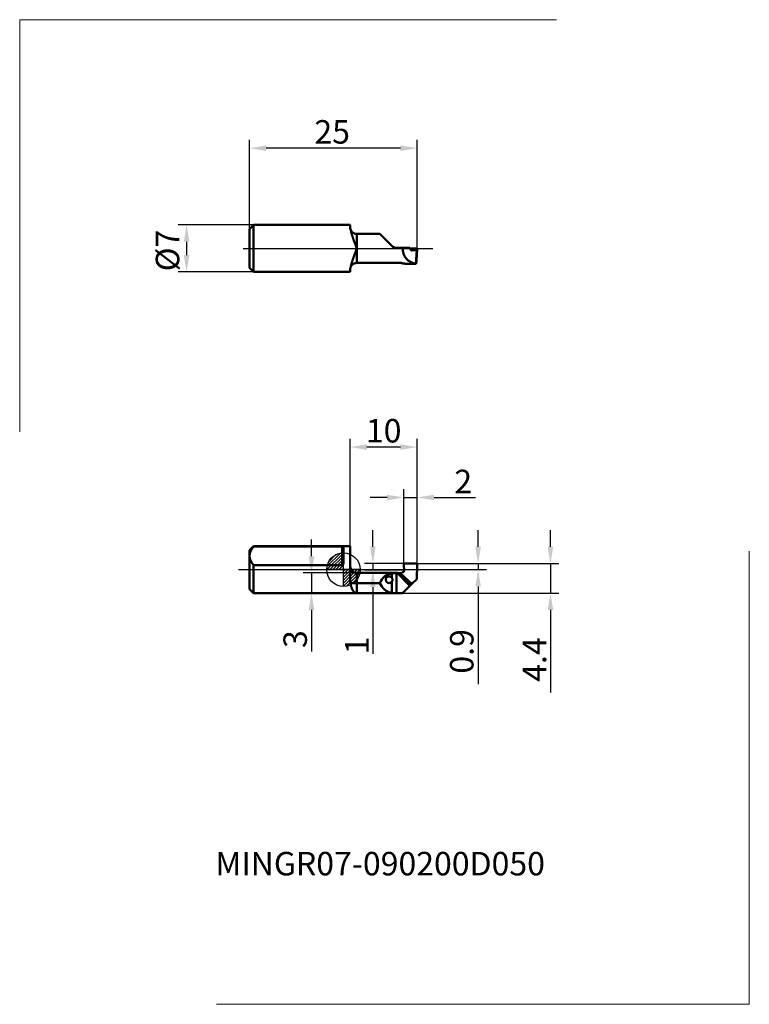
# Model space of a CAD drawing. Units: millimetres. Extents: x -48 to 61, y -65 to 82.
import ezdxf
from ezdxf.enums import TextEntityAlignment as Align
from ezdxf.lldxf.tags import DXFTag

# ---------------------------------------------------------------- set-up
doc = ezdxf.new("R2010")
doc.units = ezdxf.units.MM
doc.header["$PDMODE"] = 1
doc.layers.get('DEFPOINTS').update_dxf_attribs({"lineweight": 25})
for name, color, linetype, lineweight in [('1', 4, 'Continuous', 50), ('2', 7, 'Continuous', 25), ('4', 2, 'CENTER2', 25), ('INFTOTAL', 9, 'Continuous', 18), ('SK1', 4, 'Continuous', 50), ('SK2', 7, 'Continuous', 25), ('SK4', 2, 'CENTER2', 25), ('SKVIEW1', 4, 'Continuous', 50), ('SKVIEW2', 7, 'Continuous', 25), ('SKVIEW4', 2, 'CENTER2', 25)]:
    doc.layers.add(name, color=color, linetype=linetype, lineweight=lineweight)
doc.layers.add('SK6', color=5, linetype='Continuous')
doc.styles.add('MM_STANDARD', font='monos.ttf', dxfattribs={"height": 3.5})
tags = doc.linetypes.add('CENTER2', pattern=[28.575, 19.05, -3.175, 3.175, -3.175]).pattern_tags.tags
tags[10:11] = [DXFTag(74, 4), DXFTag(75, 0), DXFTag(340, '0'), DXFTag(46, 1.0), DXFTag(50, 0.0), DXFTag(44, 0.0), DXFTag(45, 0.0)]
tags[8:9] = [DXFTag(74, 4), DXFTag(75, 0), DXFTag(340, '0'), DXFTag(46, 1.0), DXFTag(50, 0.0), DXFTag(44, 0.0), DXFTag(45, 0.0)]
tags[6:7] = [DXFTag(74, 4), DXFTag(75, 0), DXFTag(340, '0'), DXFTag(46, 1.0), DXFTag(50, 0.0), DXFTag(44, 0.0), DXFTag(45, 0.0)]
tags[4:5] = [DXFTag(74, 4), DXFTag(75, 0), DXFTag(340, '0'), DXFTag(46, 1.0), DXFTag(50, 0.0), DXFTag(44, 0.0), DXFTag(45, 0.0)]
doc.dimstyles.new('MM_STANDARD', dxfattribs={"dimtxt": 3.5, "dimasz": 2.5, "dimexe": 1.25, "dimexo": 0, "dimtad": 1, "dimdsep": 46, "dimtxsty": 'MM_STANDARD', "dimcen": 0, "dimclrd": 256, "dimclre": 256, "dimclrt": 256, "dimazin": 2, "dimtfac": 1, "dimtofl": 0, "dimtmove": 0, "dimatfit": 3, "dimfxl": 1, "dimtolj": 1, "dimlwd": -1, "dimlwe": -1, "dimarcsym": 0})

# ---------------------------------------------------------------- blocks, each defined once
blk = doc.blocks.new('Logo')
at = {"layer": 'SK6', "style": 'MM_STANDARD'}
blk.add_attdef('TOOL_DESIGNATION', text='', height=3.5, dxfattribs=at).set_placement((23.56, -6.33), align=Align.MIDDLE_CENTER)
blk = doc.blocks.new('*D159')
at = {"layer": 'DEFPOINTS', "color": 0}
for p in [(-13.4, 51.35), (-23.39, 44.35), (-13.4, 44.35)]:
    blk.add_point(p, dxfattribs=at)
at = {"layer": 'SKVIEW2', "linetype": 'ByBlock'}
for p, q in [((-13.4, 51.35), (-24.64, 51.35)), ((-23.39, 48.85), (-23.39, 46.85)), ((-13.4, 44.35), (-24.64, 44.35))]:
    blk.add_line(p, q, dxfattribs=at)
at = {"layer": 'SKVIEW2'}
for points in [[(-23.8, 48.85), (-22.97, 48.85), (-23.39, 51.35)], [(-23.8, 46.85), (-22.97, 46.85), (-23.39, 44.35)]]:
    blk.add_solid(points, dxfattribs=at)
at = {"layer": 'SKVIEW2', "insert": (-26.23, 47.54), "char_height": 3.5, "attachment_point": 5, "rotation": 90, "style": 'MM_STANDARD'}
blk.add_mtext('\\A1;%%c7', dxfattribs=at)
blk = doc.blocks.new('*D160')
at = {"layer": 'DEFPOINTS', "color": 0}
for p in [(-14, 62.79), (-14, 50.75), (11, 47.84)]:
    blk.add_point(p, dxfattribs=at)
at = {"layer": 'SKVIEW2', "linetype": 'ByBlock'}
for p, q in [((-14, 50.75), (-14, 64.04)), ((11, 47.84), (11, 64.04)), ((8.5, 62.79), (-11.5, 62.79))]:
    blk.add_line(p, q, dxfattribs=at)
at = {"layer": 'SKVIEW2'}
for points in [[(-11.5, 63.2), (-11.5, 62.37), (-14, 62.79)], [(8.5, 63.2), (8.5, 62.37), (11, 62.79)]]:
    blk.add_solid(points, dxfattribs=at)
at = {"layer": 'SKVIEW2', "insert": (-1.68, 65.22), "char_height": 3.5, "attachment_point": 5, "style": 'MM_STANDARD'}
blk.add_mtext('\\A1;25', dxfattribs=at)
blk = doc.blocks.new('*D161')
at = {"layer": '2'}
for p, q in [((9, 0.79), (9, 12)), ((11, 0.79), (11, 12)), ((6.5, 10.75), (4, 10.75)), ((9, 10.75), (11, 10.75)), ((13.5, 10.75), (19.68, 10.75))]:
    blk.add_line(p, q, dxfattribs=at)
for points in [[(6.5, 11.16), (6.5, 10.33), (9, 10.75)], [(13.5, 11.16), (13.5, 10.33), (11, 10.75)]]:
    blk.add_solid(points, dxfattribs=at)
at = {"layer": 'DEFPOINTS', "color": 0}
for p in [(11, 10.75), (9, 0.79), (11, 0.79)]:
    blk.add_point(p, dxfattribs=at)
at = {"layer": '2', "insert": (17.86, 13.13), "char_height": 3.5, "attachment_point": 5, "style": 'MM_STANDARD'}
blk.add_mtext('\\A1;2', dxfattribs=at)
blk = doc.blocks.new('*D162')
at = {"layer": '2'}
for p, q in [((1, 3.5), (1, 19.51)), ((11, 0.8), (11, 19.51)), ((8.5, 18.26), (3.5, 18.26))]:
    blk.add_line(p, q, dxfattribs=at)
for points in [[(3.5, 18.67), (3.5, 17.84), (1, 18.26)], [(8.5, 18.67), (8.5, 17.84), (11, 18.26)]]:
    blk.add_solid(points, dxfattribs=at)
at = {"layer": 'DEFPOINTS', "color": 0}
for p in [(1, 18.26), (1, 3.5), (11, 0.8)]:
    blk.add_point(p, dxfattribs=at)
at = {"layer": '2', "insert": (6, 20.69), "char_height": 3.5, "attachment_point": 5, "style": 'MM_STANDARD'}
blk.add_mtext('\\A1;10', dxfattribs=at)
blk = doc.blocks.new('*D163')
at = {"layer": '2'}
for p, q in [((20.08, 3.4), (20.08, 5.9)), ((10.9, 0.9), (21.33, 0.9)), ((20.08, 0.9), (20.08, 0)), ((10.9, 0), (21.33, 0)), ((20.08, -2.5), (20.08, -17.05))]:
    blk.add_line(p, q, dxfattribs=at)
for points in [[(19.66, 3.4), (20.49, 3.4), (20.08, 0.9)], [(19.66, -2.5), (20.49, -2.5), (20.08, 0)]]:
    blk.add_solid(points, dxfattribs=at)
at = {"layer": 'DEFPOINTS', "color": 0}
for p in [(10.9, 0.9), (10.9, 0), (20.08, 0)]:
    blk.add_point(p, dxfattribs=at)
at = {"layer": '2', "insert": (17.64, -12.18), "char_height": 3.5, "attachment_point": 5, "rotation": 90, "style": 'MM_STANDARD'}
blk.add_mtext('\\A1;0.9', dxfattribs=at)
blk = doc.blocks.new('*D164')
at = {"layer": '2'}
for p, q in [((30.86, 3.4), (30.86, 5.9)), ((10.9, 0.9), (32.11, 0.9)), ((30.86, 0.9), (30.86, -3.5)), ((8.82, -3.5), (32.11, -3.5)), ((30.86, -6), (30.86, -18.3))]:
    blk.add_line(p, q, dxfattribs=at)
for points in [[(30.44, 3.4), (31.28, 3.4), (30.86, 0.9)], [(30.44, -6), (31.28, -6), (30.86, -3.5)]]:
    blk.add_solid(points, dxfattribs=at)
at = {"layer": 'DEFPOINTS', "color": 0}
for p in [(10.9, 0.9), (8.82, -3.5), (30.86, -3.5)]:
    blk.add_point(p, dxfattribs=at)
at = {"layer": '2', "insert": (28.49, -13.4), "char_height": 3.5, "attachment_point": 5, "rotation": 90, "style": 'MM_STANDARD'}
blk.add_mtext('\\A1;4.4', dxfattribs=at)
blk = doc.blocks.new('*D165')
at = {"layer": '2'}
for p, q in [((4.38, 3.4), (4.38, 5.9)), ((9.1, 0.9), (3.13, 0.9)), ((4.38, 0.9), (4.38, -0.1)), ((9.03, -0.1), (3.13, -0.1)), ((4.38, -2.6), (4.38, -12.56))]:
    blk.add_line(p, q, dxfattribs=at)
for points in [[(3.97, 3.4), (4.8, 3.4), (4.38, 0.9)], [(3.97, -2.6), (4.8, -2.6), (4.38, -0.1)]]:
    blk.add_solid(points, dxfattribs=at)
at = {"layer": 'DEFPOINTS', "color": 0}
for p in [(9.1, 0.9), (4.38, -0.1), (9.03, -0.1)]:
    blk.add_point(p, dxfattribs=at)
at = {"layer": '2', "insert": (2, -11.3), "char_height": 3.5, "attachment_point": 5, "rotation": 90, "style": 'MM_STANDARD'}
blk.add_mtext('\\A1;1', dxfattribs=at)
blk = doc.blocks.new('CERO_POINT')
at = {"layer": 'SK2'}
h = blk.add_hatch(dxfattribs=at)
h.set_pattern_fill('ANSI31', color=256, scale=0.1, angle=180, style=0)
h.set_pattern_definition([(225, (5.17098, 0), (0.224506, -0.224506), [])])
h.paths.add_polyline_path([(0, -2.5, 0.414214), (2.5, 0), (0, 0)])
h.paths.add_polyline_path([(0, 0), (0, 2.5, 0.414214), (-2.5, 0)])
for p, q in [((0, -2.5), (0, 2.5)), ((2.5, 0), (-2.5, 0)), ((0.09, 0), (-0.09, 0)), ((0, 0.09), (0, -0.09))]:
    blk.add_line(p, q, dxfattribs=at)
blk.add_circle((0, 0), 2.5, dxfattribs=at)
blk = doc.blocks.new('*D166')
at = {"layer": '2'}
for p, q in [((-4.77, 2), (-4.77, 4.5)), ((2.76, -0.5), (-6.02, -0.5)), ((-4.77, -0.5), (-4.77, -3.5)), ((2.76, -3.5), (-6.02, -3.5)), ((-4.77, -6), (-4.77, -12.19))]:
    blk.add_line(p, q, dxfattribs=at)
for points in [[(-5.18, 2), (-4.35, 2), (-4.77, -0.5)], [(-5.18, -6), (-4.35, -6), (-4.77, -3.5)]]:
    blk.add_solid(points, dxfattribs=at)
at = {"layer": 'DEFPOINTS', "color": 0}
for p in [(2.76, -0.5), (-4.77, -3.5), (2.76, -3.5)]:
    blk.add_point(p, dxfattribs=at)
at = {"layer": '2', "insert": (-7.2, -10.35), "char_height": 3.5, "attachment_point": 5, "rotation": 90, "style": 'MM_STANDARD'}
blk.add_mtext('\\A1;3', dxfattribs=at)

msp = doc.modelspace()

# ---------------------------------------------------------------- linework, layer by layer
at = {"layer": '1', "ltscale": 0.36}
msp.add_line((1, 3.5), (0, 3.5), dxfattribs=at)
at = {"layer": '1', "ltscale": 0.057446}
msp.add_line((0, 3.341), (0, 1.043), dxfattribs=at)
at = {"layer": '1', "ltscale": 0.128571}
msp.add_line((1, 3.5), (1, -1.643), dxfattribs=at)
at = {"layer": '1', "ltscale": 0.024319}
msp.add_line((9, 0.792), (9.034, -0.18), dxfattribs=at)
at = {"layer": '1', "ltscale": 0.045094}
msp.add_line((10.902, 0.9), (9.098, 0.9), dxfattribs=at)
at = {"layer": '1', "ltscale": 0.05483}
msp.add_line((10.923, -1.4), (11, 0.792), dxfattribs=at)
at = {"layer": '1', "ltscale": 0.0375}
msp.add_line((2, -0.5), (2, -2), dxfattribs=at)
at = {"layer": '1', "ltscale": 0.151994}
msp.add_line((8.08, -0.5), (2, -0.5), dxfattribs=at)
at = {"layer": '1', "ltscale": 0.016857}
msp.add_line((7.207, -0.534), (7.207, -1.208), dxfattribs=at)
at = {"layer": '1', "ltscale": 0.07491}
msp.add_line((7.914, -0.502), (7.914, -3.499), dxfattribs=at)
at = {"layer": '1', "ltscale": 0.002111}
msp.add_line((7.999, -0.502), (7.914, -0.502), dxfattribs=at)
at = {"layer": '1', "ltscale": 0.001488}
msp.add_line((8.058, -0.5), (7.999, -0.502), dxfattribs=at)
at = {"layer": '1', "ltscale": 0.067571}
msp.add_line((7.999, -0.502), (9.903, -2.42), dxfattribs=at)
at = {"layer": '1', "ltscale": 0.00054}
msp.add_line((8.058, -0.5), (8.08, -0.5), dxfattribs=at)
at = {"layer": '1', "ltscale": 0.066603}
msp.add_line((8.058, -0.5), (10.012, -2.312), dxfattribs=at)
at = {"layer": '1', "ltscale": 0.009983}
msp.add_line((8.08, -0.5), (8.479, -0.505), dxfattribs=at)
at = {"layer": '1', "ltscale": 0.003026}
msp.add_line((8.479, -0.505), (8.6, -0.505), dxfattribs=at)
at = {"layer": '1', "ltscale": 0.059076}
msp.add_line((8.479, -0.505), (10.212, -2.112), dxfattribs=at)
at = {"layer": '1', "ltscale": 0.001527}
msp.add_line((8.777, -0.397), (8.838, -0.397), dxfattribs=at)
at = {"layer": '1', "ltscale": 0.025158}
msp.add_line((10.212, -2.112), (10.923, -1.4), dxfattribs=at)
at = {"layer": '1', "ltscale": 0.023699}
msp.add_line((1.052, -2), (2, -2), dxfattribs=at)
at = {"layer": '1', "ltscale": 0.08609}
msp.add_line((5.444, -2), (2, -2), dxfattribs=at)
at = {"layer": '1', "ltscale": 0.030461}
msp.add_line((2, -2), (2, -3.218), dxfattribs=at)
at = {"layer": '1', "ltscale": 0.041806}
msp.add_line((7.207, -1.794), (7.207, -3.466), dxfattribs=at)
at = {"layer": '1', "ltscale": 0.038132}
msp.add_line((8.825, -3.499), (9.903, -2.42), dxfattribs=at)
at = {"layer": '1', "ltscale": 0.00383}
msp.add_line((10.012, -2.312), (9.903, -2.42), dxfattribs=at)
at = {"layer": '1', "ltscale": 0.007075}
msp.add_line((10.212, -2.112), (10.012, -2.312), dxfattribs=at)
at = {"layer": '1', "ltscale": 0.385}
msp.add_line((2, -3.5), (0, -3.5), dxfattribs=at)
at = {"layer": '1', "ltscale": 0.007039}
msp.add_line((2, -3.218), (2, -3.5), dxfattribs=at)
at = {"layer": '1', "ltscale": 0.170581}
msp.add_line((8.823, -3.5), (2, -3.5), dxfattribs=at)
at = {"layer": '1', "ltscale": 0.022761}
msp.add_line((7.914, -3.499), (8.825, -3.499), dxfattribs=at)
at = {"layer": '1', "ltscale": 7.7e-05}
msp.add_line((8.825, -3.498), (8.823, -3.5), dxfattribs=at)
at = {"layer": '1'}
for centre, radius, start, end in [((2, 0.5), 1, 180, 270), ((9.112, 0.796), 0.111, 162.97071, 182.11789), ((9.1, 0.802), 0.0982, 90.99247, 164.29184), ((10.9, 0.802), 0.0982, 15.70816, 89.00753), ((10.888, 0.796), 0.111, 357.88211, 17.02929), ((7.6, -2.8), 2.3, 99.83571, 159.64557), ((6.802, -1.501), 0.5, 99.44565, 269.99873), ((6.802, -1.501), 0.5, 90.00008, 99.44544), ((6.802, -1.501), 0.5, 35.86341, 90.00001), ((8.6, -0.305), 0.2, 270.12697, 332.73027), ((2.188, -1.653), 1.188, 179.50084, 196.97761), ((7.6, -1.2), 2.3, 200.35434, 260.16429), ((6.802, -1.501), 0.5, 269.99884, 324.13625)]:
    msp.add_arc(centre, radius, start, end, dxfattribs=at)
msp.add_ellipse((8.834, -0.183), major_axis=(-0.037, 0.21), ratio=0.936864, start_param=2.9786423, end_param=4.5643541, dxfattribs=at)
for points in [[(7.207, -0.534), (7.324, -0.514), (7.461, -0.506), (7.61, -0.503), (7.762, -0.502), (7.914, -0.502)], [(7.207, -3.466), (7.324, -3.486), (7.461, -3.494), (7.61, -3.497), (7.762, -3.498), (7.914, -3.498)]]:
    msp.add_open_spline(points, degree=5, dxfattribs=at)
for points, knots in [([(7.207, -1.208), (7.228, -1.237), (7.247, -1.267), (7.266, -1.299), (7.292, -1.357), (7.309, -1.42), (7.314, -1.446), (7.319, -1.5), (7.314, -1.554), (7.31, -1.581), (7.293, -1.644), (7.266, -1.702), (7.248, -1.735), (7.228, -1.765), (7.207, -1.794)], [0, 0, 0, 0, 0, 0, 0.3370634, 0.3370634, 0.3370634, 0.5691221, 0.5691221, 0.5691221, 0.8026193, 0.8026193, 0.8026193, 1.1414871, 1.1414871, 1.1414871, 1.1414871, 1.1414871, 1.1414871]), ([(1.566, -3.306), (1.422, -3.167), (1.292, -2.966), (1.184, -2.702), (1.103, -2.376), (1.053, -2.005), (1.053, -2.003), (1.052, -2.002), (1.052, -2)], [0, 0, 0, 0, 0, 0, 3.8385259, 3.8385259, 3.8385259, 3.8564504, 3.8564504, 3.8564504, 3.8564504, 3.8564504, 3.8564504]), ([(2, -3.5), (1.981, -3.5), (1.962, -3.499), (1.947, -3.498), (1.92, -3.494), (1.892, -3.489), (1.878, -3.486), (1.801, -3.466), (1.726, -3.431), (1.671, -3.398), (1.618, -3.356), (1.566, -3.306)], [0, 0, 0, 0, 0, 0, 0.4592212, 0.4592212, 0.4592212, 0.9299743, 0.9299743, 0.9299743, 2.3197792, 2.3197792, 2.3197792, 2.3197792, 2.3197792, 2.3197792])]:
    msp.add_open_spline(points, degree=5, knots=knots, dxfattribs=at)
at = {"layer": '4', "ltscale": 0.480943}
msp.add_line((0, 0), (13.35, 0), dxfattribs=at)
at = {"layer": 'INFTOTAL'}
for p, q in [((-48.276, 20.528), (-48.276, 81.931)), ((-48.276, 81.931), (31.758, 81.931)), ((60.515, -64.761), (60.515, 2.727)), ((-18.912, -64.761), (60.515, -64.761))]:
    msp.add_line(p, q, dxfattribs=at)
at = {"layer": 'SK1', "ltscale": 0.021213}
for p, q in [((-14, 2.9), (-13.4, 3.5)), ((-14, -2.9), (-13.4, -3.5))]:
    msp.add_line(p, q, dxfattribs=at)
at = {"layer": 'SK1', "ltscale": 0.001594}
msp.add_line((-13.4, 3.436), (-13.4, 3.5), dxfattribs=at)
at = {"layer": 'SK1', "ltscale": 0.36}
msp.add_line((0, 3.5), (-13.4, 3.5), dxfattribs=at)
at = {"layer": 'SK1', "ltscale": 0.33}
for p, q in [((-0.2, 3.436), (-13.4, 3.436)), ((-0.2, 0.665), (-13.4, 0.665))]:
    msp.add_line(p, q, dxfattribs=at)
at = {"layer": 'SK1', "ltscale": 0.069282}
msp.add_line((-0.2, 0.665), (-0.2, 3.436), dxfattribs=at)
at = {"layer": 'SK1', "ltscale": 0.021235}
msp.add_line((-14, 2.051), (-14, 2.9), dxfattribs=at)
at = {"layer": 'SK1', "ltscale": 0.123765}
msp.add_line((-14, -2.9), (-14, 2.051), dxfattribs=at)
at = {"layer": 'SK1', "ltscale": 0.104124}
msp.add_line((-13.4, -3.5), (-13.4, 0.665), dxfattribs=at)
at = {"layer": 'SK1', "ltscale": 0.385}
msp.add_line((0, -3.5), (-13.4, -3.5), dxfattribs=at)
at = {"layer": 'SK1'}
for points, knots in [([(-14, 2.051), (-14, 2.167), (-13.988, 2.284), (-13.965, 2.403), (-13.889, 2.657), (-13.751, 2.934), (-13.66, 3.086), (-13.546, 3.252), (-13.4, 3.436)], [59.5317005, 59.5317005, 59.5317005, 59.5317005, 59.5317005, 59.5317005, 88.1128943, 88.1128943, 88.1128943, 119.0634105, 119.0634105, 119.0634105, 119.0634105, 119.0634105, 119.0634105]), ([(-0.2, 3.436), (-0.195, 3.436), (-0.19, 3.436), (-0.186, 3.436), (-0.176, 3.436), (-0.167, 3.435), (-0.162, 3.435), (-0.124, 3.432), (-0.091, 3.427), (-0.067, 3.419), (-0.029, 3.402), (-0.009, 3.381), (-0.003, 3.368), (0, 3.355), (0, 3.341)], [0, 0, 0, 0, 0, 0, 0.04138977, 0.04138977, 0.04138977, 0.08277953, 0.08277953, 0.08277953, 0.38463849, 0.38463849, 0.38463849, 0.72343461, 0.72343461, 0.72343461, 0.72343461, 0.72343461, 0.72343461]), ([(-13.4, 0.665), (-13.546, 0.85), (-13.66, 1.015), (-13.751, 1.168), (-13.889, 1.445), (-13.965, 1.699), (-13.988, 1.817), (-14, 1.934), (-14, 2.051)], [0, 0, 0, 0, 0, 0, 30.9505114, 30.9505114, 30.9505114, 59.5317005, 59.5317005, 59.5317005, 59.5317005, 59.5317005, 59.5317005]), ([(-0.2, 0.665), (-0.194, 0.665), (-0.187, 0.665), (-0.181, 0.666), (-0.156, 0.672), (-0.132, 0.683), (-0.116, 0.695), (-0.089, 0.722), (-0.067, 0.754), (-0.057, 0.77), (-0.028, 0.831), (-0.011, 0.898), (-0.003, 0.946), (0, 0.995), (0, 1.043)], [0, 0, 0, 0, 0, 0, 0.05533742, 0.05533742, 0.05533742, 0.22212965, 0.22212965, 0.22212965, 0.38756844, 0.38756844, 0.38756844, 0.81939063, 0.81939063, 0.81939063, 0.81939063, 0.81939063, 0.81939063])]:
    msp.add_open_spline(points, degree=5, knots=knots, dxfattribs=at)
at = {"layer": 'SK4', "ltscale": 0.480943}
msp.add_line((-15.635, 0), (0, 0), dxfattribs=at)
at = {"layer": 'SKVIEW1', "ltscale": 0.021213}
for p, q in [((-14, 50.746), (-13.4, 51.346)), ((-14, 44.946), (-13.4, 44.346))]:
    msp.add_line(p, q, dxfattribs=at)
at = {"layer": 'SKVIEW1', "ltscale": 0.0875}
for p, q in [((-13.4, 47.846), (-13.4, 51.346)), ((-13.4, 44.346), (-13.4, 47.846))]:
    msp.add_line(p, q, dxfattribs=at)
at = {"layer": 'SKVIEW1', "ltscale": 0.36}
for p, q in [((-13.4, 51.346), (1, 51.346)), ((-13.4, 44.346), (1, 44.346))]:
    msp.add_line(p, q, dxfattribs=at)
at = {"layer": 'SKVIEW1', "ltscale": 0.010238}
for p, q in [((1, 51.346), (1, 50.937)), ((1, 44.756), (1, 44.346))]:
    msp.add_line(p, q, dxfattribs=at)
at = {"layer": 'SKVIEW1', "ltscale": 0.0725}
for p, q in [((-14, 47.846), (-14, 50.746)), ((-14, 44.946), (-14, 47.846))]:
    msp.add_line(p, q, dxfattribs=at)
at = {"layer": 'SKVIEW1', "ltscale": 0.08609}
msp.add_line((5.444, 50.003), (2, 50.003), dxfattribs=at)
at = {"layer": 'SKVIEW1', "ltscale": 0.026343}
msp.add_line((2, 50.003), (2, 48.949), dxfattribs=at)
at = {"layer": 'SKVIEW1', "ltscale": 0.037254}
msp.add_line((5.444, 50.003), (6.497, 48.949), dxfattribs=at)
at = {"layer": 'SKVIEW1', "ltscale": 0.027567}
msp.add_line((2, 48.949), (2, 47.846), dxfattribs=at)
at = {"layer": 'SKVIEW1', "ltscale": 0.025095}
msp.add_line((6.497, 48.949), (7.207, 48.239), dxfattribs=at)
at = {"layer": 'SKVIEW1', "ltscale": 0.05391}
msp.add_line((2, 47.846), (2, 45.69), dxfattribs=at)
at = {"layer": 'SKVIEW1', "ltscale": 0.022761}
msp.add_line((7.914, 47.946), (8.825, 47.946), dxfattribs=at)
at = {"layer": 'SKVIEW1', "ltscale": 0.026963}
msp.add_line((8.825, 47.946), (9.903, 47.946), dxfattribs=at)
at = {"layer": 'SKVIEW1', "ltscale": 0.007187}
msp.add_line((10.012, 47.68), (9.903, 47.946), dxfattribs=at)
at = {"layer": 'SKVIEW1', "ltscale": 0.02395}
msp.add_line((10.902, 47.846), (9.944, 47.846), dxfattribs=at)
at = {"layer": 'SKVIEW1', "ltscale": 0.001513}
msp.add_line((10.151, 47.536), (10.212, 47.53), dxfattribs=at)
at = {"layer": 'SKVIEW1', "ltscale": 0.000756}
msp.add_line((10.212, 47.53), (10.181, 47.53), dxfattribs=at)
at = {"layer": 'SKVIEW1', "ltscale": 0.017888}
msp.add_line((10.212, 47.53), (10.923, 47.604), dxfattribs=at)
at = {"layer": 'SKVIEW1', "ltscale": 0.051007}
msp.add_line((10.923, 47.604), (10.814, 45.567), dxfattribs=at)
at = {"layer": 'SKVIEW1', "ltscale": 0.006069}
msp.add_line((10.923, 47.604), (11, 47.835), dxfattribs=at)
at = {"layer": 'SKVIEW1', "ltscale": 0.023335}
msp.add_line((10.944, 46.903), (11, 47.835), dxfattribs=at)
at = {"layer": 'SKVIEW1', "ltscale": 0.023161}
msp.add_line((10.944, 46.91), (11, 47.835), dxfattribs=at)
at = {"layer": 'SKVIEW1', "ltscale": 0.000148}
msp.add_line((10.995, 47.839), (11, 47.835), dxfattribs=at)
at = {"layer": 'SKVIEW1', "ltscale": 0.165002}
msp.add_line((8.6, 45.69), (2, 45.69), dxfattribs=at)
at = {"layer": 'SKVIEW1', "ltscale": 0.004856}
msp.add_line((8.994, 45.604), (8.8, 45.604), dxfattribs=at)
at = {"layer": 'SKVIEW1', "ltscale": 0.00068}
msp.add_line((9.173, 45.574), (9.176, 45.547), dxfattribs=at)
at = {"layer": 'SKVIEW1', "ltscale": 6.2e-05}
msp.add_line((9.178, 45.546), (9.176, 45.547), dxfattribs=at)
at = {"layer": 'SKVIEW1', "ltscale": 0.04109}
msp.add_line((10.822, 45.546), (9.178, 45.546), dxfattribs=at)
at = {"layer": 'SKVIEW1', "ltscale": 3.6e-05}
msp.add_line((9.185, 45.562), (9.185, 45.561), dxfattribs=at)
at = {"layer": 'SKVIEW1', "ltscale": 4.8e-05}
msp.add_line((10.822, 45.546), (10.824, 45.547), dxfattribs=at)
at = {"layer": 'SKVIEW1', "ltscale": 0.012554}
msp.add_line((10.881, 46.046), (10.824, 45.547), dxfattribs=at)
at = {"layer": 'SKVIEW1', "ltscale": 0.02148}
msp.add_line((10.944, 46.903), (10.881, 46.046), dxfattribs=at)
at = {"layer": 'SKVIEW1'}
for centre, radius, start, end in [((1.536, 50.95), 0.536, 181.47408, 205.62584), ((52.127, 67.462), 53.828, 200.06275, 201.37157), ((7.914, 48.946), 1, 225, 270), ((11.123, 47.846), 2.3, 177.5088, 262.26771), ((10.919, 47.459), 0.387, 78.71629, 92.55433), ((9.166, 45.56), 0.0185, 311.03238, 2.8238), ((10.842, 45.565), 0.0281, 175.53663, 222.45095), ((1.536, 44.742), 0.536, 154.37416, 178.52592)]:
    msp.add_arc(centre, radius, start, end, dxfattribs=at)
msp.add_ellipse((10.195, 47.83), major_axis=(0.001, -0.301), ratio=0.705798, start_param=5.2306405, end_param=6.2119107, dxfattribs=at)
msp.add_open_spline([(1.566, 48.997), (1.431, 49.368), (1.306, 49.736), (1.195, 50.097), (1.107, 50.434), (1.052, 50.718)], degree=5, dxfattribs=at)
for points, knots in [([(1.052, 50.718), (1.091, 50.598), (1.148, 50.483), (1.221, 50.378), (1.397, 50.192), (1.622, 50.068), (1.745, 50.024), (1.872, 50.003), (2, 50.003)], [0, 0, 0, 0, 0, 0, 1.1067254, 1.1067254, 1.1067254, 2.2125311, 2.2125311, 2.2125311, 2.2125311, 2.2125311, 2.2125311]), ([(2, 47.846), (1.975, 47.78), (1.949, 47.714), (1.934, 47.676), (1.908, 47.607), (1.875, 47.521), (1.864, 47.494), (1.673, 46.996), (1.488, 46.5), (1.327, 46.035), (1.176, 45.532), (1.079, 45.106), (1.069, 45.061), (1.06, 45.017), (1.052, 44.974)], [0, 0, 0, 0, 0, 0, 0.6993763, 0.6993763, 0.6993763, 1.0285953, 1.0285953, 1.0285953, 5.9876639, 5.9876639, 5.9876639, 6.588276, 6.588276, 6.588276, 6.588276, 6.588276, 6.588276]), ([(1.052, 44.974), (1.091, 45.095), (1.148, 45.209), (1.221, 45.315), (1.397, 45.5), (1.622, 45.625), (1.745, 45.668), (1.872, 45.69), (2, 45.69)], [0, 0, 0, 0, 0, 0, 1.1067254, 1.1067254, 1.1067254, 2.2125311, 2.2125311, 2.2125311, 2.2125311, 2.2125311, 2.2125311]), ([(8.6, 45.69), (8.608, 45.69), (8.616, 45.69), (8.624, 45.689), (8.668, 45.686), (8.708, 45.676), (8.735, 45.665), (8.77, 45.646), (8.79, 45.626), (8.796, 45.619), (8.799, 45.611), (8.8, 45.604)], [0, 0, 0, 0, 0, 0, 0.06891161, 0.06891161, 0.06891161, 0.38686994, 0.38686994, 0.38686994, 0.61204968, 0.61204968, 0.61204968, 0.61204968, 0.61204968, 0.61204968]), ([(8.994, 45.604), (9.008, 45.604), (9.022, 45.604), (9.035, 45.603), (9.079, 45.6), (9.118, 45.593), (9.141, 45.588), (9.167, 45.579), (9.18, 45.57), (9.183, 45.567), (9.185, 45.565), (9.185, 45.562)], [0, 0, 0, 0, 0, 0, 0.11870507, 0.11870507, 0.11870507, 0.39141898, 0.39141898, 0.39141898, 0.53395623, 0.53395623, 0.53395623, 0.53395623, 0.53395623, 0.53395623])]:
    msp.add_open_spline(points, degree=5, knots=knots, dxfattribs=at)
at = {"layer": 'SKVIEW4'}
msp.add_line((-14.948, 47.846), (13.306, 47.846), dxfattribs=at)

# ---------------------------------------------------------------- block references
at = {"layer": 'SK2'}
msp.add_blockref('CERO_POINT', (0, 0), dxfattribs=at)
at = {"layer": 'SK6'}
msp.add_blockref('Logo', (-18.093, -37.475), dxfattribs=at).add_auto_attribs({'TOOL_DESIGNATION': 'MINGR07-090200D050'})

# ---------------------------------------------------------------- dimensions: what is measured, and where the dimension line sits
at = {"layer": '2'}
dim = msp.add_linear_dim(base=(1, 18.256), p1=(11, 0.796), p2=(1, 3.5), dimstyle='MM_STANDARD', override={"dimdec": 1, "dimtofl": 1}, dxfattribs=at)
dim.commit()
dim.dimension.update_dxf_attribs({"geometry": '*D162', "text_midpoint": (6, 20.692)})
dim = msp.add_linear_dim(base=(11, 10.748), p1=(9, 0.787), p2=(11, 0.792), dimstyle='MM_STANDARD', override={"dimdec": 1, "dimtofl": 1}, dxfattribs=at)
dim.commit()
dim.dimension.update_dxf_attribs({"geometry": '*D161', "text_midpoint": (17.856, 10.748), "dimtype": 160})
for base, p1, p2, picture, middle in [((4.383, -0.099), (9.098, 0.9), (9.031, -0.099), '*D165', (4.383, -11.3)), ((30.861, -3.5), (10.902, 0.9), (8.823, -3.5), '*D164', (30.861, -13.402)), ((20.075, 0), (10.902, 0.9), (10.902, 0), '*D163', (20.075, -12.181))]:
    dim = msp.add_linear_dim(base=base, p1=p1, p2=p2, angle=90, dimstyle='MM_STANDARD', override={"dimdec": 1, "dimtofl": 1}, dxfattribs=at)
    dim.commit()
    dim.dimension.update_dxf_attribs({"geometry": picture, "text_midpoint": middle, "dimtype": 160})
dim = msp.add_linear_dim(base=(-4.768, -3.5), p1=(2.759, -0.5), p2=(2.759, -3.5), angle=90, dimstyle='MM_STANDARD', override={"dimdec": 1, "dimtofl": 1}, dxfattribs=at)
dim.commit()
dim.dimension.update_dxf_attribs({"geometry": '*D166', "text_midpoint": (-7.204, -10.347)})
at = {"layer": 'SKVIEW2'}
dim = msp.add_linear_dim(base=(-14, 62.786), p1=(11, 47.835), p2=(-14, 50.746), dimstyle='MM_STANDARD', override={"dimarcsym": 1}, dxfattribs=at)
dim.commit()
dim.dimension.update_dxf_attribs({"geometry": '*D160', "text_midpoint": (-1.684, 62.786), "dimtype": 160})
dim = msp.add_linear_dim(base=(-23.388, 44.346), p1=(-13.4, 51.346), p2=(-13.4, 44.346), angle=90, text='%%c<>', dimstyle='MM_STANDARD', override={"dimarcsym": 1}, dxfattribs=at)
dim.commit()
dim.dimension.update_dxf_attribs({"geometry": '*D159', "text_midpoint": (-23.388, 47.538), "dimtype": 160})

doc.saveas('drawing.dxf')
